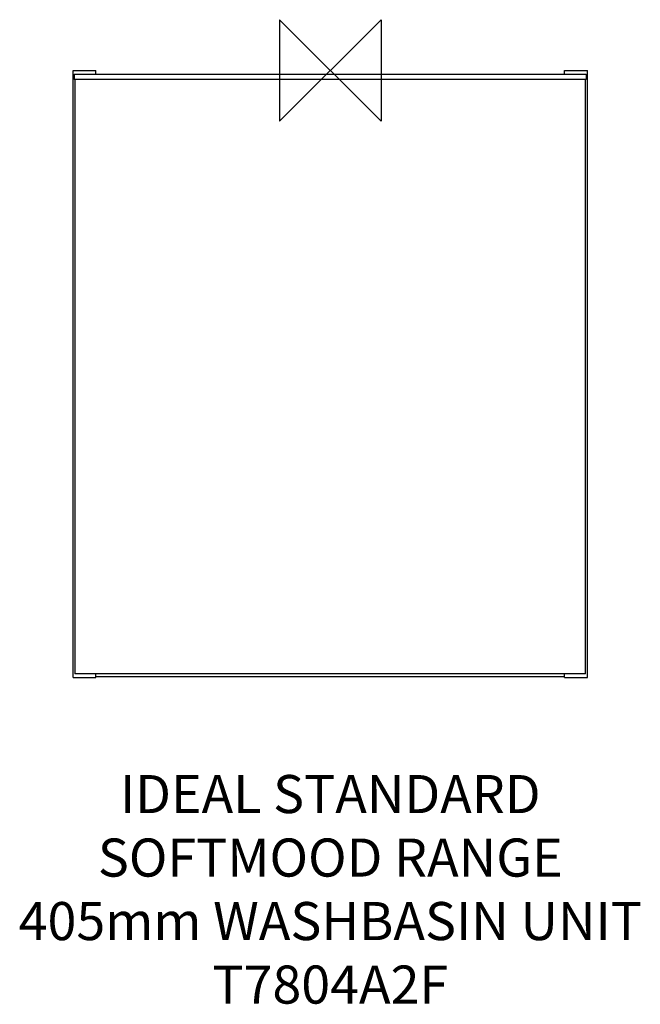
# Model space of a CAD drawing. Units: millimetres. Extents: x -245 to 244, y -735 to 40.
import ezdxf

# ---------------------------------------------------------------- set-up
doc = ezdxf.new("R2010")
doc.units = ezdxf.units.MM
for name, color, linetype in [('detail', 2, 'Continuous'), ('ORIGIN', 6, 'Continuous'), ('Text', 7, 'Continuous')]:
    doc.layers.add(name, color=color, linetype=linetype)
doc.styles.add('fastrack', font='simplex.shx')

# ---------------------------------------------------------------- blocks, each defined once
blk = doc.blocks.new('ORIGIN')
at = {"layer": 'ORIGIN'}
blk.add_lwpolyline([(-20, 20), (-20, -20), (20, 20), (20, -20)], close=True, dxfattribs=at)

msp = doc.modelspace()

# ---------------------------------------------------------------- linework, layer by layer
at = {"layer": 'detail'}
for p, q in [((-202.5, -478), (-202.5, 0)), ((-202.5, 0), (-184.5, 0)), ((-184.5, -3), (-184.5, 0)), ((184.5, -3), (184.5, 0)), ((184.5, 0), (202.5, 0)), ((202.5, -478), (202.5, 0)), ((-201.5, -3), (-201.5, -7)), ((-201.5, -3), (201.5, -3)), ((201.5, -7), (-201.5, -7)), ((-201, -7), (-201, -475)), ((201, -475), (201, -7)), ((201.5, -3), (201.5, -7)), ((-202.5, -478), (-184.5, -478)), ((201, -475), (-201, -475)), ((-184.5, -478), (-184.5, -475)), ((184.5, -477.5), (-184.5, -477.5)), ((184.5, -478), (184.5, -475)), ((184.5, -478), (202.5, -478))]:
    msp.add_line(p, q, dxfattribs=at)

# ---------------------------------------------------------------- block references
at = {"layer": 'Text', "xscale": -2, "yscale": 2, "zscale": 2}
msp.add_blockref('ORIGIN', (0, 0), dxfattribs=at)

# ---------------------------------------------------------------- texts
at = {"layer": 'Text', "insert": (0, -554.75), "char_height": 30, "width": 1979.2679, "attachment_point": 2, "style": 'fastrack'}
msp.add_mtext('IDEAL STANDARD\\PSOFTMOOD RANGE\\P405mm WASHBASIN UNIT\\PT7804A2F', dxfattribs=at)

doc.saveas('drawing.dxf')
